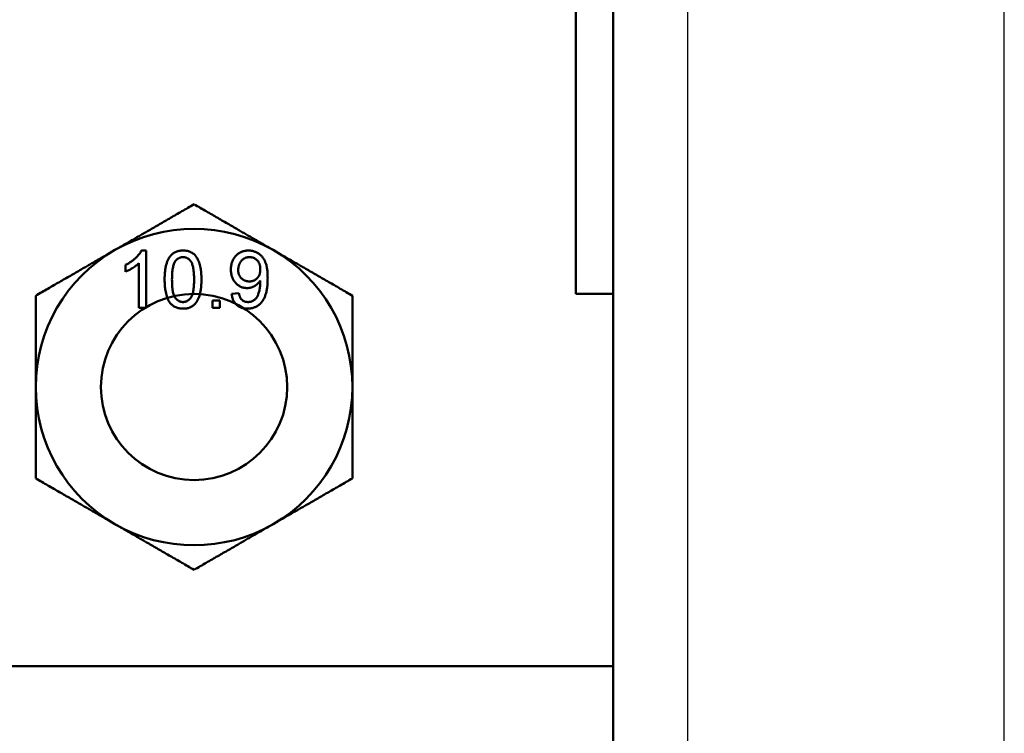
# Model space of a CAD drawing. Units: inches. Extents: x 28 to 10423, y 23 to 7373.
# Drawn here: x 1829 to 1881, y 4830 to 4868 of the extents above; entities that cross this region are included whole.
import ezdxf
from ezdxf import colors
from ezdxf.entities.mleader import LeaderData, LeaderLine
from ezdxf.math import Vec2, Vec3

# ---------------------------------------------------------------- set-up
doc = ezdxf.new("R2010")
doc.units = ezdxf.units.IN
doc.header["$MEASUREMENT"] = 0
for name, color, linetype, lineweight in [('Visible', 7, 'Continuous', 50), ('Visible Narrow', 7, 'Continuous', 25), ('размеры', 7, 'Continuous', 20)]:
    doc.layers.add(name, color=color, linetype=linetype, lineweight=lineweight)
doc.styles.get("Standard").update_dxf_attribs({"font": 'arial.ttf'})
doc.dimstyles.new('ISO-25', dxfattribs={"dimtxt": 3.5, "dimasz": 3.5, "dimexe": 2, "dimexo": 2, "dimgap": 1.5, "dimtad": 1, "dimzin": 12, "dimdsep": 46, "dimtxsty": 'Standard', "dimcen": 0, "dimclrd": 256, "dimclre": 256, "dimclrt": 256, "dimazin": 3, "dimtp": 0.1, "dimtm": 0.1, "dimtfac": 0.714, "dimtmove": 0, "dimatfit": 3, "dimfxl": 1, "dimtzin": 12, "dimarcsym": 0})

# ---------------------------------------------------------------- blocks, each defined once
blk = doc.blocks.new('*D43')
at = {"layer": 'Defpoints', "color": 0, "linetype": 'ByBlock', "transparency": 16777216}
for p in [(1860.472, 5303.455), (1374.095, 2303.455), (1860.472, 2303.455)]:
    blk.add_point(p, dxfattribs=at)
at = {"layer": 'размеры', "linetype": 'ByBlock', "lineweight": -2, "transparency": 16777216}
for p, q in [((1858.472, 5303.455), (1372.095, 5303.455)), ((1374.095, 5268.455), (1374.095, 2338.455)), ((1858.472, 2303.455), (1372.095, 2303.455))]:
    blk.add_line(p, q, dxfattribs=at)
at = {"layer": 'размеры', "linetype": 'ByBlock', "transparency": 16777216}
for points in [[(1368.262, 5268.455), (1379.928, 5268.455), (1374.095, 5303.455)], [(1368.262, 2338.455), (1379.928, 2338.455), (1374.095, 2303.455)]]:
    blk.add_solid(points, dxfattribs=at)
at = {"layer": 'размеры', "linetype": 'ByBlock', "transparency": 16777216, "insert": (1340.686, 3803.455), "char_height": 60, "attachment_point": 5, "rotation": 90}
blk.add_mtext('3000', dxfattribs=at)

msp = doc.modelspace()

# ---------------------------------------------------------------- linework, layer by layer
at = {"layer": 'Visible', "linetype": 'ByBlock'}
for p, q in [((1858.472, 4853.455, 4), (1858.472, 4953.455, 4)), ((1860.472, 4953.455, 4), (1860.472, 4853.455, 4)), ((1835.149, 4855.787, -542.479), (1835.403, 4855.787, -542.479)), ((1835.403, 4855.787, -542.479), (1835.403, 4852.705, -542.479)), ((1834.297, 4854.652, -542.479), (1834.297, 4855.017, -542.479)), ((1835.008, 4852.705, -542.479), (1835.008, 4855.107, -542.479)), ((1839.987, 4853.456, -542.479), (1840.382, 4853.495, -542.479)), ((1858.472, 4853.455, 4), (1860.472, 4853.455, 4)), ((1860.472, 3953.455), (1860.472, 4853.455)), ((1838.959, 4852.705, -542.479), (1838.959, 4853.1, -542.479)), ((1838.959, 4853.1, -542.479), (1839.354, 4853.1, -542.479)), ((1839.354, 4853.1, -542.479), (1839.354, 4852.705, -542.479)), ((1835.403, 4852.705, -542.479), (1835.008, 4852.705, -542.479)), ((1839.354, 4852.705, -542.479), (1838.959, 4852.705, -542.479)), ((1822.972, 4833.455, -346), (1860.472, 4833.455, -346))]:
    msp.add_line(p, q, dxfattribs=at)
msp.add_circle((1837.971, 4848.455, -346), 5, dxfattribs=at)
for start, end in [(60, 120), (120, 180), (0, 60), (180, 240), (300, 0), (240, 300)]:
    msp.add_arc((1837.971, 4848.455, -542.479), 8.5, start, end, dxfattribs=at)
at = {"layer": 'Visible', "linetype": 'ByBlock', "extrusion": (0, -7.14e-14, -1)}
msp.add_arc((-1837.972, 4848.455, 542.479), 5, 180, 359.9999, dxfattribs=at)
at = {"layer": 'Visible', "linetype": 'ByBlock', "extrusion": (0.5, -0.866025, -1.71379e-11)}
msp.add_rational_spline([(1837.971, 4858.27, -543.238), (1835.694, 4856.955, -542.479), (1833.721, 4855.816, -542.479)], [1.62802347404, 1.753951528, 1.753951528], degree=2, dxfattribs=at)
at = {"layer": 'Visible', "linetype": 'ByBlock', "extrusion": (-0.5, -0.866025, -2.4298e-12)}
msp.add_rational_spline([(1842.221, 4855.816, -542.479), (1840.249, 4856.955, -542.479), (1837.971, 4858.27, -543.238)], [1.753951528, 1.753951528, 1.62802347404], degree=2, dxfattribs=at)
at = {"layer": 'Visible', "linetype": 'ByBlock', "extrusion": (0.5, -0.866025, -1.26628e-11)}
msp.add_rational_spline([(1833.721, 4855.816, -542.479), (1831.749, 4854.678, -542.479), (1829.471, 4853.363, -543.238)], [1.753951528, 1.753951528, 1.62802347404], degree=2, dxfattribs=at)
at = {"layer": 'Visible', "linetype": 'ByBlock'}
for points, knots in [([(1834.297, 4855.017, -542.479), (1834.346, 4855.042, -542.479), (1834.444, 4855.092, -542.479), (1834.581, 4855.179, -542.479), (1834.709, 4855.273, -542.479), (1834.826, 4855.374, -542.479), (1834.931, 4855.477, -542.479), (1835.02, 4855.581, -542.479), (1835.094, 4855.683, -542.479), (1835.131, 4855.753, -542.479), (1835.149, 4855.787, -542.479)], [0, 0, 0, 0, 0.142657, 0.281169, 0.416977, 0.550852, 0.678364, 0.795032, 0.901998, 1, 1, 1, 1]), ([(1836.391, 4854.225, -542.479), (1836.391, 4854.269, -542.479), (1836.392, 4854.355, -542.479), (1836.397, 4854.482, -542.479), (1836.405, 4854.601, -542.479), (1836.418, 4854.715, -542.479), (1836.433, 4854.822, -542.479), (1836.452, 4854.923, -542.479), (1836.474, 4855.018, -542.479), (1836.5, 4855.106, -542.479), (1836.529, 4855.189, -542.479), (1836.562, 4855.267, -542.479), (1836.599, 4855.338, -542.479), (1836.638, 4855.405, -542.479), (1836.681, 4855.466, -542.479), (1836.726, 4855.523, -542.479), (1836.776, 4855.573, -542.479), (1836.829, 4855.618, -542.479), (1836.886, 4855.658, -542.479), (1836.946, 4855.692, -542.479), (1837.009, 4855.723, -542.479), (1837.077, 4855.745, -542.479), (1837.147, 4855.764, -542.479), (1837.221, 4855.778, -542.479), (1837.299, 4855.786, -542.479), (1837.352, 4855.787, -542.479), (1837.379, 4855.787, -542.479)], [0, 0, 0, 0, 0.063114, 0.123615, 0.180974, 0.235261, 0.287101, 0.336031, 0.382382, 0.426334, 0.468211, 0.50825, 0.546628, 0.58365, 0.618994, 0.653583, 0.687156, 0.720422, 0.75323, 0.78626, 0.819504, 0.853545, 0.888308, 0.923996, 0.96135, 1, 1, 1, 1]), ([(1837.374, 4855.431, -542.479), (1837.354, 4855.431, -542.479), (1837.314, 4855.43, -542.479), (1837.255, 4855.42, -542.479), (1837.199, 4855.403, -542.479), (1837.146, 4855.38, -542.479), (1837.096, 4855.349, -542.479), (1837.048, 4855.313, -542.479), (1837.004, 4855.27, -542.479), (1836.978, 4855.237, -542.479), (1836.965, 4855.22, -542.479)], [0, 0, 0, 0, 0.1276648, 0.2517386, 0.3727533, 0.4921468, 0.6140696, 0.7371973, 0.865607, 1, 1, 1, 1]), ([(1837.971, 4854.226, -542.479), (1837.971, 4854.284, -542.479), (1837.97, 4854.396, -542.479), (1837.962, 4854.555, -542.479), (1837.95, 4854.698, -542.479), (1837.932, 4854.827, -542.479), (1837.909, 4854.941, -542.479), (1837.881, 4855.039, -542.479), (1837.848, 4855.123, -542.479), (1837.808, 4855.192, -542.479), (1837.764, 4855.248, -542.479), (1837.718, 4855.297, -542.479), (1837.669, 4855.339, -542.479), (1837.615, 4855.372, -542.479), (1837.56, 4855.399, -542.479), (1837.501, 4855.418, -542.479), (1837.439, 4855.429, -542.479), (1837.396, 4855.431, -542.479), (1837.374, 4855.431, -542.479)], [0, 0, 0, 0, 0.1156291, 0.221541, 0.3170479, 0.4031509, 0.4801812, 0.5476494, 0.6070358, 0.6586524, 0.7057229, 0.7498041, 0.7925868, 0.833874, 0.8747684, 0.9152227, 0.9568807, 1, 1, 1, 1]), ([(1837.379, 4855.787, -542.479), (1837.418, 4855.786, -542.479), (1837.496, 4855.784, -542.479), (1837.61, 4855.765, -542.479), (1837.717, 4855.733, -542.479), (1837.817, 4855.69, -542.479), (1837.909, 4855.635, -542.479), (1837.991, 4855.569, -542.479), (1838.063, 4855.491, -542.479), (1838.123, 4855.402, -542.479), (1838.175, 4855.303, -542.479), (1838.222, 4855.194, -542.479), (1838.264, 4855.075, -542.479), (1838.294, 4854.968, -542.479), (1838.315, 4854.877, -542.479), (1838.329, 4854.801, -542.479), (1838.341, 4854.719, -542.479), (1838.35, 4854.631, -542.479), (1838.357, 4854.538, -542.479), (1838.363, 4854.439, -542.479), (1838.366, 4854.334, -542.479), (1838.366, 4854.262, -542.479), (1838.367, 4854.225, -542.479)], [0, 0, 0, 0, 0.056724, 0.111437, 0.164368, 0.216435, 0.267641, 0.31736, 0.367473, 0.41821, 0.471404, 0.527966, 0.588061, 0.652134, 0.686345, 0.723264, 0.76261, 0.804739, 0.84943, 0.896711, 0.94689, 1, 1, 1, 1]), ([(1839.947, 4854.764, -542.479), (1839.948, 4854.802, -542.479), (1839.95, 4854.875, -542.479), (1839.962, 4854.982, -542.479), (1839.983, 4855.084, -542.479), (1840.013, 4855.179, -542.479), (1840.05, 4855.27, -542.479), (1840.097, 4855.355, -542.479), (1840.152, 4855.434, -542.479), (1840.215, 4855.507, -542.479), (1840.284, 4855.572, -542.479), (1840.358, 4855.63, -542.479), (1840.437, 4855.678, -542.479), (1840.52, 4855.718, -542.479), (1840.607, 4855.749, -542.479), (1840.698, 4855.772, -542.479), (1840.793, 4855.785, -542.479), (1840.859, 4855.786, -542.479), (1840.892, 4855.787, -542.479)], [0, 0, 0, 0, 0.071979, 0.140804, 0.206995, 0.270744, 0.333277, 0.394655, 0.456267, 0.517908, 0.579409, 0.639096, 0.697997, 0.756327, 0.815078, 0.874889, 0.936313, 1, 1, 1, 1]), ([(1840.952, 4855.431, -542.479), (1840.931, 4855.431, -542.479), (1840.888, 4855.43, -542.479), (1840.826, 4855.421, -542.479), (1840.766, 4855.405, -542.479), (1840.71, 4855.384, -542.479), (1840.656, 4855.358, -542.479), (1840.606, 4855.324, -542.479), (1840.558, 4855.285, -542.479), (1840.514, 4855.24, -542.479), (1840.474, 4855.191, -542.479), (1840.438, 4855.137, -542.479), (1840.408, 4855.08, -542.479), (1840.385, 4855.02, -542.479), (1840.365, 4854.956, -542.479), (1840.352, 4854.888, -542.479), (1840.343, 4854.817, -542.479), (1840.343, 4854.768, -542.479), (1840.342, 4854.743, -542.479)], [0, 0, 0, 0, 0.062948, 0.124007, 0.182833, 0.241005, 0.299119, 0.357414, 0.41699, 0.47839, 0.540115, 0.601899, 0.664038, 0.727199, 0.791611, 0.858199, 0.927503, 1, 1, 1, 1]), ([(1840.892, 4855.787, -542.479), (1840.916, 4855.787, -542.479), (1840.964, 4855.786, -542.479), (1841.035, 4855.778, -542.479), (1841.105, 4855.765, -542.479), (1841.173, 4855.748, -542.479), (1841.239, 4855.725, -542.479), (1841.304, 4855.698, -542.479), (1841.367, 4855.665, -542.479), (1841.428, 4855.627, -542.479), (1841.488, 4855.586, -542.479), (1841.542, 4855.538, -542.479), (1841.595, 4855.488, -542.479), (1841.643, 4855.433, -542.479), (1841.686, 4855.372, -542.479), (1841.728, 4855.309, -542.479), (1841.765, 4855.24, -542.479), (1841.798, 4855.168, -542.479), (1841.828, 4855.088, -542.479), (1841.853, 4855.001, -542.479), (1841.875, 4854.906, -542.479), (1841.893, 4854.803, -542.479), (1841.906, 4854.691, -542.479), (1841.916, 4854.571, -542.479), (1841.922, 4854.442, -542.479), (1841.922, 4854.354, -542.479), (1841.923, 4854.308, -542.479)], [0, 0, 0, 0, 0.035445, 0.070454, 0.105253, 0.13962, 0.173899, 0.20809, 0.242894, 0.27836, 0.313979, 0.349414, 0.384957, 0.420788, 0.457184, 0.494223, 0.53216, 0.571176, 0.612283, 0.656452, 0.704269, 0.755887, 0.811093, 0.870031, 0.933081, 1, 1, 1, 1]), ([(1841.528, 4854.773, -542.479), (1841.527, 4854.797, -542.479), (1841.526, 4854.846, -542.479), (1841.519, 4854.916, -542.479), (1841.507, 4854.982, -542.479), (1841.489, 4855.044, -542.479), (1841.466, 4855.102, -542.479), (1841.439, 4855.157, -542.479), (1841.406, 4855.208, -542.479), (1841.369, 4855.254, -542.479), (1841.328, 4855.296, -542.479), (1841.284, 4855.332, -542.479), (1841.236, 4855.363, -542.479), (1841.185, 4855.388, -542.479), (1841.131, 4855.408, -542.479), (1841.074, 4855.421, -542.479), (1841.014, 4855.43, -542.479), (1840.973, 4855.431, -542.479), (1840.952, 4855.431, -542.479)], [0, 0, 0, 0, 0.075226, 0.146422, 0.214623, 0.279686, 0.342978, 0.404621, 0.465794, 0.52597, 0.585781, 0.643221, 0.700742, 0.757905, 0.815984, 0.874641, 0.936044, 1, 1, 1, 1]), ([(1835.008, 4855.107, -542.479), (1834.985, 4855.085, -542.479), (1834.938, 4855.039, -542.479), (1834.858, 4854.975, -542.479), (1834.769, 4854.909, -542.479), (1834.672, 4854.846, -542.479), (1834.572, 4854.787, -542.479), (1834.476, 4854.734, -542.479), (1834.385, 4854.689, -542.479), (1834.326, 4854.664, -542.479), (1834.297, 4854.652, -542.479)], [0, 0, 0, 0, 0.11167, 0.232094, 0.362743, 0.502558, 0.641525, 0.771098, 0.890162, 1, 1, 1, 1]), ([(1836.965, 4855.22, -542.479), (1836.95, 4855.196, -542.479), (1836.919, 4855.144, -542.479), (1836.884, 4855.054, -542.479), (1836.853, 4854.951, -542.479), (1836.828, 4854.833, -542.479), (1836.81, 4854.702, -542.479), (1836.796, 4854.556, -542.479), (1836.788, 4854.396, -542.479), (1836.787, 4854.284, -542.479), (1836.786, 4854.226, -542.479)], [0, 0, 0, 0, 0.083888, 0.177154, 0.282514, 0.3994, 0.529491, 0.672802, 0.829536, 1, 1, 1, 1]), ([(1840.822, 4853.772, -542.479), (1840.792, 4853.773, -542.479), (1840.733, 4853.774, -542.479), (1840.646, 4853.788, -542.479), (1840.562, 4853.808, -542.479), (1840.483, 4853.839, -542.479), (1840.406, 4853.878, -542.479), (1840.334, 4853.925, -542.479), (1840.264, 4853.98, -542.479), (1840.2, 4854.044, -542.479), (1840.14, 4854.115, -542.479), (1840.088, 4854.191, -542.479), (1840.045, 4854.274, -542.479), (1840.009, 4854.361, -542.479), (1839.981, 4854.454, -542.479), (1839.962, 4854.553, -542.479), (1839.949, 4854.657, -542.479), (1839.948, 4854.728, -542.479), (1839.947, 4854.764, -542.479)], [0, 0, 0, 0, 0.060968, 0.120017, 0.177681, 0.234849, 0.292303, 0.350848, 0.410192, 0.472132, 0.534617, 0.597089, 0.65941, 0.723004, 0.788326, 0.855976, 0.926546, 1, 1, 1, 1]), ([(1840.342, 4854.743, -542.479), (1840.343, 4854.721, -542.479), (1840.343, 4854.677, -542.479), (1840.352, 4854.613, -542.479), (1840.364, 4854.553, -542.479), (1840.382, 4854.495, -542.479), (1840.405, 4854.441, -542.479), (1840.434, 4854.39, -542.479), (1840.466, 4854.342, -542.479), (1840.505, 4854.298, -542.479), (1840.547, 4854.258, -542.479), (1840.593, 4854.223, -542.479), (1840.643, 4854.193, -542.479), (1840.696, 4854.169, -542.479), (1840.753, 4854.151, -542.479), (1840.813, 4854.137, -542.479), (1840.876, 4854.129, -542.479), (1840.92, 4854.128, -542.479), (1840.942, 4854.128, -542.479)], [0, 0, 0, 0, 0.068888, 0.135062, 0.198816, 0.260302, 0.321151, 0.381081, 0.440665, 0.501229, 0.561653, 0.620805, 0.680273, 0.740463, 0.801539, 0.864938, 0.931112, 1, 1, 1, 1]), ([(1840.942, 4854.128, -542.479), (1840.963, 4854.128, -542.479), (1841.004, 4854.129, -542.479), (1841.064, 4854.137, -542.479), (1841.121, 4854.151, -542.479), (1841.175, 4854.169, -542.479), (1841.227, 4854.193, -542.479), (1841.275, 4854.223, -542.479), (1841.321, 4854.258, -542.479), (1841.364, 4854.298, -542.479), (1841.403, 4854.343, -542.479), (1841.436, 4854.392, -542.479), (1841.465, 4854.445, -542.479), (1841.487, 4854.503, -542.479), (1841.505, 4854.565, -542.479), (1841.518, 4854.631, -542.479), (1841.526, 4854.7, -542.479), (1841.527, 4854.748, -542.479), (1841.528, 4854.773, -542.479)], [0, 0, 0, 0, 0.063563, 0.125106, 0.18459, 0.242461, 0.300129, 0.357723, 0.41608, 0.47569, 0.536327, 0.596502, 0.657833, 0.720774, 0.785645, 0.853598, 0.925126, 1, 1, 1, 1]), ([(1836.69, 4852.963, -542.479), (1836.666, 4852.998, -542.479), (1836.616, 4853.07, -542.479), (1836.557, 4853.194, -542.479), (1836.504, 4853.331, -542.479), (1836.463, 4853.482, -542.479), (1836.431, 4853.648, -542.479), (1836.407, 4853.828, -542.479), (1836.394, 4854.022, -542.479), (1836.392, 4854.156, -542.479), (1836.391, 4854.225, -542.479)], [0, 0, 0, 0, 0.097421, 0.200886, 0.311172, 0.429798, 0.55774, 0.694715, 0.84213, 1, 1, 1, 1]), ([(1836.786, 4854.226, -542.479), (1836.787, 4854.167, -542.479), (1836.787, 4854.054, -542.479), (1836.795, 4853.891, -542.479), (1836.809, 4853.745, -542.479), (1836.826, 4853.615, -542.479), (1836.85, 4853.501, -542.479), (1836.88, 4853.403, -542.479), (1836.913, 4853.32, -542.479), (1836.954, 4853.252, -542.479), (1837, 4853.198, -542.479), (1837.046, 4853.151, -542.479), (1837.095, 4853.111, -542.479), (1837.147, 4853.078, -542.479), (1837.201, 4853.052, -542.479), (1837.258, 4853.034, -542.479), (1837.318, 4853.023, -542.479), (1837.358, 4853.022, -542.479), (1837.379, 4853.021, -542.479)], [0, 0, 0, 0, 0.118406, 0.226654, 0.324092, 0.411705, 0.489026, 0.556909, 0.616233, 0.667349, 0.713512, 0.757697, 0.799493, 0.839976, 0.879886, 0.919149, 0.959227, 1, 1, 1, 1]), ([(1837.379, 4853.021, -542.479), (1837.399, 4853.022, -542.479), (1837.44, 4853.024, -542.479), (1837.499, 4853.034, -542.479), (1837.556, 4853.053, -542.479), (1837.61, 4853.078, -542.479), (1837.662, 4853.111, -542.479), (1837.711, 4853.151, -542.479), (1837.758, 4853.198, -542.479), (1837.803, 4853.253, -542.479), (1837.844, 4853.321, -542.479), (1837.878, 4853.404, -542.479), (1837.907, 4853.502, -542.479), (1837.931, 4853.616, -542.479), (1837.949, 4853.746, -542.479), (1837.962, 4853.892, -542.479), (1837.97, 4854.054, -542.479), (1837.971, 4854.167, -542.479), (1837.971, 4854.226, -542.479)], [0, 0, 0, 0, 0.040782, 0.08087, 0.120268, 0.160187, 0.20046, 0.242265, 0.286459, 0.332952, 0.384431, 0.443389, 0.511681, 0.58902, 0.676245, 0.773705, 0.881568, 1, 1, 1, 1]), ([(1838.367, 4854.225, -542.479), (1838.366, 4854.181, -542.479), (1838.365, 4854.096, -542.479), (1838.361, 4853.97, -542.479), (1838.352, 4853.851, -542.479), (1838.341, 4853.738, -542.479), (1838.324, 4853.632, -542.479), (1838.306, 4853.531, -542.479), (1838.284, 4853.436, -542.479), (1838.258, 4853.348, -542.479), (1838.229, 4853.265, -542.479), (1838.197, 4853.188, -542.479), (1838.161, 4853.116, -542.479), (1838.121, 4853.049, -542.479), (1838.079, 4852.988, -542.479), (1838.033, 4852.931, -542.479), (1837.984, 4852.88, -542.479), (1837.93, 4852.835, -542.479), (1837.874, 4852.795, -542.479), (1837.814, 4852.76, -542.479), (1837.75, 4852.731, -542.479), (1837.683, 4852.707, -542.479), (1837.612, 4852.689, -542.479), (1837.537, 4852.675, -542.479), (1837.459, 4852.667, -542.479), (1837.406, 4852.666, -542.479), (1837.379, 4852.666, -542.479)], [0, 0, 0, 0, 0.062874, 0.122837, 0.179657, 0.23396, 0.285595, 0.334513, 0.380905, 0.424895, 0.466529, 0.506488, 0.545032, 0.581831, 0.617448, 0.652067, 0.68588, 0.719175, 0.752182, 0.78524, 0.818656, 0.852548, 0.887626, 0.923635, 0.961022, 1, 1, 1, 1]), ([(1841.528, 4854.174, -542.479), (1841.509, 4854.146, -542.479), (1841.471, 4854.088, -542.479), (1841.4, 4854.01, -542.479), (1841.32, 4853.941, -542.479), (1841.231, 4853.882, -542.479), (1841.135, 4853.833, -542.479), (1841.034, 4853.797, -542.479), (1840.93, 4853.776, -542.479), (1840.858, 4853.773, -542.479), (1840.822, 4853.772, -542.479)], [0, 0, 0, 0, 0.122355, 0.244513, 0.368378, 0.495353, 0.622625, 0.747621, 0.872377, 1, 1, 1, 1]), ([(1841.923, 4854.308, -542.479), (1841.922, 4854.261, -542.479), (1841.922, 4854.168, -542.479), (1841.916, 4854.033, -542.479), (1841.906, 4853.905, -542.479), (1841.893, 4853.785, -542.479), (1841.875, 4853.671, -542.479), (1841.853, 4853.566, -542.479), (1841.828, 4853.468, -542.479), (1841.798, 4853.377, -542.479), (1841.765, 4853.292, -542.479), (1841.728, 4853.213, -542.479), (1841.686, 4853.139, -542.479), (1841.641, 4853.07, -542.479), (1841.592, 4853.006, -542.479), (1841.54, 4852.948, -542.479), (1841.483, 4852.895, -542.479), (1841.422, 4852.846, -542.479), (1841.359, 4852.804, -542.479), (1841.292, 4852.766, -542.479), (1841.223, 4852.736, -542.479), (1841.151, 4852.71, -542.479), (1841.077, 4852.69, -542.479), (1840.999, 4852.676, -542.479), (1840.919, 4852.668, -542.479), (1840.865, 4852.666, -542.479), (1840.838, 4852.666, -542.479)], [0, 0, 0, 0, 0.064098, 0.124925, 0.18253, 0.236977, 0.288386, 0.336815, 0.382105, 0.425011, 0.465611, 0.504833, 0.542966, 0.579828, 0.615844, 0.651006, 0.685949, 0.720701, 0.755099, 0.789136, 0.823167, 0.857303, 0.891834, 0.927099, 0.963072, 1, 1, 1, 1]), ([(1840.858, 4853.021, -542.479), (1840.885, 4853.022, -542.479), (1840.937, 4853.024, -542.479), (1841.014, 4853.039, -542.479), (1841.086, 4853.062, -542.479), (1841.154, 4853.096, -542.479), (1841.216, 4853.137, -542.479), (1841.271, 4853.185, -542.479), (1841.318, 4853.239, -542.479), (1841.357, 4853.302, -542.479), (1841.39, 4853.373, -542.479), (1841.422, 4853.454, -542.479), (1841.451, 4853.547, -542.479), (1841.478, 4853.649, -542.479), (1841.501, 4853.758, -542.479), (1841.518, 4853.87, -542.479), (1841.528, 4853.984, -542.479), (1841.529, 4854.061, -542.479), (1841.529, 4854.099, -542.479)], [0, 0, 0, 0, 0.056112, 0.110437, 0.163431, 0.216631, 0.269251, 0.320303, 0.370171, 0.420516, 0.474888, 0.535919, 0.60388, 0.679277, 0.75872, 0.83817, 0.918786, 1, 1, 1, 1]), ([(1841.529, 4854.099, -542.479), (1841.529, 4854.11, -542.479), (1841.529, 4854.135, -542.479), (1841.528, 4854.16, -542.479), (1841.528, 4854.174, -542.479)], [0, 0, 0, 0, 0.417983, 1, 1, 1, 1]), ([(1840.838, 4852.666, -542.479), (1840.809, 4852.666, -542.479), (1840.752, 4852.667, -542.479), (1840.669, 4852.677, -542.479), (1840.59, 4852.693, -542.479), (1840.515, 4852.716, -542.479), (1840.444, 4852.745, -542.479), (1840.377, 4852.781, -542.479), (1840.315, 4852.823, -542.479), (1840.256, 4852.872, -542.479), (1840.203, 4852.927, -542.479), (1840.155, 4852.987, -542.479), (1840.112, 4853.052, -542.479), (1840.076, 4853.123, -542.479), (1840.044, 4853.198, -542.479), (1840.019, 4853.279, -542.479), (1839.999, 4853.366, -542.479), (1839.991, 4853.425, -542.479), (1839.987, 4853.456, -542.479)], [0, 0, 0, 0, 0.067625, 0.132308, 0.194443, 0.25509, 0.314636, 0.372972, 0.431331, 0.490552, 0.549528, 0.609188, 0.669148, 0.730673, 0.794052, 0.859845, 0.928211, 1, 1, 1, 1]), ([(1840.382, 4853.495, -542.479), (1840.385, 4853.475, -542.479), (1840.392, 4853.436, -542.479), (1840.408, 4853.38, -542.479), (1840.424, 4853.328, -542.479), (1840.444, 4853.281, -542.479), (1840.465, 4853.238, -542.479), (1840.489, 4853.198, -542.479), (1840.517, 4853.164, -542.479), (1840.555, 4853.124, -542.479), (1840.61, 4853.081, -542.479), (1840.686, 4853.047, -542.479), (1840.769, 4853.024, -542.479), (1840.828, 4853.022, -542.479), (1840.858, 4853.021, -542.479)], [0, 0, 0, 0, 0.082876, 0.160207, 0.233459, 0.301921, 0.366896, 0.42841, 0.487537, 0.543906, 0.653498, 0.763438, 0.877617, 1, 1, 1, 1]), ([(1837.379, 4852.666, -542.479), (1837.343, 4852.667, -542.479), (1837.274, 4852.669, -542.479), (1837.172, 4852.682, -542.479), (1837.077, 4852.706, -542.479), (1836.987, 4852.738, -542.479), (1836.904, 4852.78, -542.479), (1836.826, 4852.832, -542.479), (1836.754, 4852.892, -542.479), (1836.712, 4852.939, -542.479), (1836.69, 4852.963, -542.479)], [0, 0, 0, 0, 0.137903, 0.268873, 0.395178, 0.517089, 0.636743, 0.756222, 0.876628, 1, 1, 1, 1])]:
    msp.add_open_spline(points, degree=3, knots=knots, dxfattribs=at)
at = {"layer": 'Visible', "linetype": 'ByBlock', "extrusion": (-0.5, -0.866025, -1.7209e-12)}
msp.add_rational_spline([(1846.471, 4853.363, -543.238), (1844.194, 4854.678, -542.479), (1842.221, 4855.816, -542.479)], [1.62802347404, 1.753951528, 1.753951528], degree=2, dxfattribs=at)
at = {"layer": 'Visible', "linetype": 'ByBlock', "extrusion": (1, 1.5973e-12, 7.413e-13)}
msp.add_rational_spline([(1829.471, 4853.363, -543.238), (1829.471, 4850.733, -542.479), (1829.471, 4848.455, -542.479)], [1.62802347404, 1.753951528, 1.753951528], degree=2, dxfattribs=at)
at = {"layer": 'Visible', "linetype": 'ByBlock', "extrusion": (1, 3.1946e-12, 1.1366e-11)}
msp.add_rational_spline([(1846.471, 4848.455, -542.479), (1846.471, 4850.733, -542.479), (1846.471, 4853.363, -543.238)], [1.753951528, 1.753951528, 1.62802347404], degree=2, dxfattribs=at)
at = {"layer": 'Visible', "linetype": 'ByBlock', "extrusion": (1, 0, 1.43758e-11)}
msp.add_rational_spline([(1829.471, 4848.455, -542.479), (1829.471, 4846.178, -542.479), (1829.471, 4843.548, -543.238)], [1.753951528, 1.753951528, 1.62802347404], degree=2, dxfattribs=at)
at = {"layer": 'Visible', "linetype": 'ByBlock', "extrusion": (1, 0, 4.7919e-12)}
msp.add_rational_spline([(1846.471, 4843.548, -543.238), (1846.471, 4846.178, -542.479), (1846.471, 4848.455, -542.479)], [1.62802347404, 1.753951528, 1.753951528], degree=2, dxfattribs=at)
at = {"layer": 'Visible', "linetype": 'ByBlock', "extrusion": (-0.5, -0.866025, -1.923e-13)}
msp.add_rational_spline([(1829.471, 4843.548, -543.238), (1831.749, 4842.233, -542.479), (1833.721, 4841.094, -542.479)], [1.62802347404, 1.753951528, 1.753951528], degree=2, dxfattribs=at)
at = {"layer": 'Visible', "linetype": 'ByBlock', "extrusion": (0.5, -0.866025, 1.2894e-12)}
msp.add_rational_spline([(1842.221, 4841.094, -542.479), (1844.194, 4842.233, -542.479), (1846.471, 4843.548, -543.238)], [1.753951528, 1.753951528, 1.62802347404], degree=2, dxfattribs=at)
at = {"layer": 'Visible', "linetype": 'ByBlock', "extrusion": (-0.5, -0.866025, -4.8578e-12)}
msp.add_rational_spline([(1833.721, 4841.094, -542.479), (1835.694, 4839.955, -542.479), (1837.971, 4838.64, -543.238)], [1.753951528, 1.753951528, 1.62802347404], degree=2, dxfattribs=at)
at = {"layer": 'Visible', "linetype": 'ByBlock', "extrusion": (0.5, -0.866025, -1.63187e-11)}
msp.add_rational_spline([(1837.971, 4838.64, -543.238), (1840.249, 4839.955, -542.479), (1842.221, 4841.094, -542.479)], [1.62802347404, 1.753951528, 1.753951528], degree=2, dxfattribs=at)
at = {"layer": 'Visible Narrow', "linetype": 'ByBlock'}
for p, q in [((1864.472, 2303.455, 4), (1864.472, 5252.455, 4)), ((1881.472, 2303.455, 4), (1881.472, 5252.455, 4))]:
    msp.add_line(p, q, dxfattribs=at)

# ---------------------------------------------------------------- dimensions: what is measured, and where the dimension line sits
at = {"layer": 'размеры', "linetype": 'ByBlock'}
dim = msp.add_linear_dim(base=(1374.095, 2303.455, -445.001), p1=(1860.472, 5303.455, -445.001), p2=(1860.472, 2303.455, -445.001), angle=90, dimstyle='ISO-25', override={"dimtxt": 60, "dimasz": 35, "dimgap": 3}, dxfattribs=at)
dim.commit()
dim.dimension.update_dxf_attribs({"geometry": '*D43', "text_midpoint": (1340.686, 3803.455, -445.001)})

# ---------------------------------------------------------------- leaders
ml = msp.add_multileader_mtext('Standard', dxfattribs=at)
ml.set_content('1', color=256)
ml.set_leader_properties()
ml.build(insert=Vec2(0, 0))
ml.multileader.update_dxf_attribs({"text_right_attachment_type": 6, "dogleg_length": 0.36, "arrow_head_size": 0.18})
ctx = ml.context
ctx.base_point, ctx.char_height, ctx.arrow_head_size, ctx.landing_gap_size, ctx.plane_origin = Vec3(1219.661, 4916.715), 80, 0.18, 0.09, Vec3(1860.472, 4589.914)
ctx.right_attachment, ctx.text_align_type = 6, 2
notes = []
notes.append((ctx, [(0, (1, 1, 0), (1249.669, 4860.715), (-1, 0), 0.36, [(0, [(1860.472, 4589.914)], 0, [])])]))
ctx.mtext.insert, ctx.mtext.alignment, ctx.mtext.flow_direction = Vec3(1249.219, 4956.715), 3, 5
for ctx, leaders in notes:
    for number, flags, end, landing, length, lines in leaders:
        leader = LeaderData()
        leader.index, (leader.has_last_leader_line, leader.has_dogleg_vector, leader.attachment_direction) = number, flags
        leader.last_leader_point, leader.dogleg_vector, leader.dogleg_length = Vec3(end), Vec3(landing), length
        for number, points, colour, breaks in lines:
            line = LeaderLine()
            line.index, line.vertices, line.color, line.breaks = number, Vec3.list(points), colors.encode_raw_color(colour), breaks
            leader.lines.append(line)
        ctx.leaders.append(leader)

doc.saveas('drawing.dxf')
